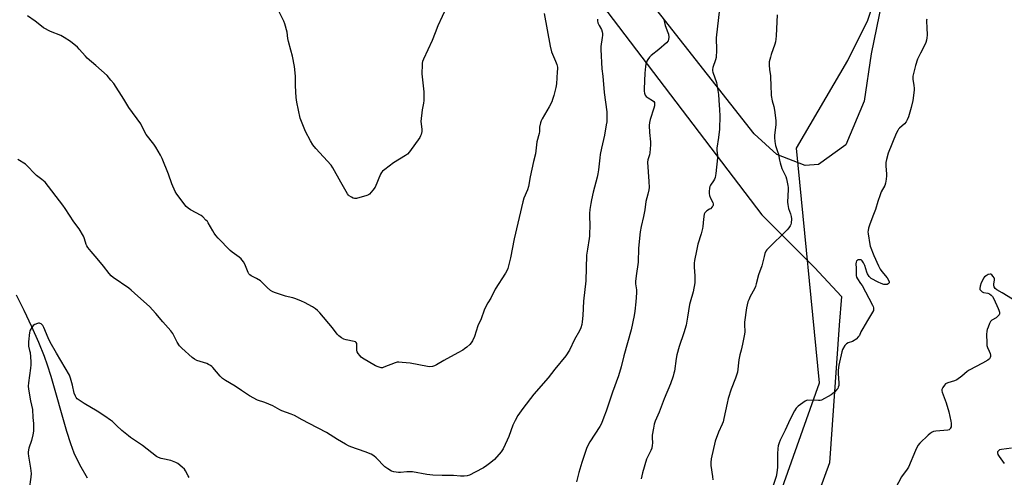
# Model space of a CAD drawing. Units: inches. Extents: x 1177771 to 1183770, y 545458 to 549458.
# Drawn here: x 1182290 to 1182853, y 547470 to 547732 of the extents above; entities that cross this region are included whole.
import ezdxf

# ---------------------------------------------------------------- set-up
doc = ezdxf.new("R2010")
doc.units = ezdxf.units.IN
doc.header["$MEASUREMENT"] = 0
for name, color, linetype in [('HYDRO-Single Line Stream', 4, 'Continuous'), ('NTRL-Farm Land', 3, 'Continuous'), ('NTRL-Trees', 3, 'Continuous'), ('Undefined', 1, 'Continuous')]:
    doc.layers.add(name, color=color, linetype=linetype)

msp = doc.modelspace()

# ---------------------------------------------------------------- linework, layer by layer
at = {"layer": 'HYDRO-Single Line Stream'}
msp.add_lwpolyline([(1182288.19, 547574.11), (1182292.61, 547565.41), (1182296.99, 547556.14), (1182300.96, 547547.1), (1182304.16, 547539.11), (1182305.93, 547534.04), (1182307.89, 547527.7), (1182316.82, 547496.25), (1182319.12, 547489.22), (1182321.16, 547483.85), (1182324.3, 547477.2), (1182328.64, 547469.5)], dxfattribs=at)
at = {"layer": 'NTRL-Farm Land'}
for points in [[(1182364.64, 548079.6), (1182714.15, 547619.92), (1182744.21, 547589.85), (1182759.64, 547573.12), (1182758.22, 547556.84), (1182752.82, 547478.09), (1182729.89, 547415.53), (1182699.14, 547361.06), (1182675.68, 547320.07), (1182671.09, 547292.56), (1182668.12, 547254), (1182677.96, 547173.73), (1182692.05, 547078.2), (1182697.6, 546959.82)], [(1182784.12, 547749.38), (1182776.57, 547711.9), (1182772.6, 547684.84), (1182762.16, 547659.84), (1182746.46, 547648.63), (1182738.83, 547648.18), (1182722.68, 547654.46), (1182709.67, 547666.13), (1182391.85, 548070.89)]]:
    msp.add_lwpolyline(points, dxfattribs=at)
at = {"layer": 'NTRL-Trees'}
msp.add_polyline3d([(1182715.65, 546812.23, 0), (1182665.84, 547161.01, 0), (1182683.32, 547343.65, 0), (1182747.11, 547523.74, 0), (1182733.92, 547658.11, 0), (1182763.17, 547708.19, 0), (1182774.68, 547731.21, 0), (1182783.97, 547759.08, 0)], dxfattribs=at)
at = {"layer": 'Undefined'}
for points, elevation in [([(1182534.06, 547738.6), (1182529.02, 547727.99), (1182527.52, 547724.01), (1182525.73, 547719.6), (1182520.88, 547708.97), (1182520.33, 547707.59), (1182520.16, 547706.73), (1182520.08, 547705.85), (1182519.96, 547700.49), (1182520.96, 547690.27), (1182521, 547688.82), (1182520.93, 547685.38), (1182520.8, 547683.67), (1182520.09, 547679.99), (1182519.39, 547673.29), (1182519.42, 547671.85), (1182519.92, 547668.71), (1182519.91, 547667.56), (1182519.53, 547665.85), (1182519.2, 547665.09), (1182518.65, 547664.15), (1182512.9, 547655.95), (1182511.78, 547654.61), (1182510.59, 547653.75), (1182503.71, 547649.61), (1182498.68, 547645.92), (1182497.33, 547644.79), (1182496.83, 547644.11), (1182496.31, 547643.09), (1182493.13, 547635.64), (1182491.92, 547633.98), (1182490, 547631.78), (1182489.32, 547631.28), (1182488.52, 547630.95), (1182482.57, 547629.21), (1182482.01, 547629.15), (1182481.46, 547629.2), (1182480.66, 547629.47), (1182479.62, 547629.98), (1182478.4, 547630.76), (1182477.99, 547631.16), (1182477.48, 547631.88), (1182473.67, 547638.66), (1182468.96, 547646.77), (1182468.02, 547648.25), (1182459.38, 547657.84), (1182457.71, 547659.87), (1182456.36, 547662.15), (1182453.49, 547667.6), (1182451.15, 547673.29), (1182450.45, 547675.21), (1182448.53, 547684.27), (1182448.19, 547686.93), (1182447.77, 547693.76), (1182447.63, 547699.11), (1182447.09, 547704.82), (1182446.09, 547710.56), (1182444.98, 547714.14), (1182443.77, 547719.03), (1182443.4, 547720.76), (1182442.96, 547724.34), (1182441.7, 547729.09), (1182441.01, 547730.72), (1182438.28, 547736.35)], 364), ([(1182589.84, 547735.12), (1182593.16, 547716.33), (1182594.02, 547713.16), (1182596.3, 547707.82), (1182596.9, 547705.92), (1182597.3, 547704.27), (1182597.37, 547703.4), (1182597.27, 547701.62), (1182596.73, 547694.78), (1182596.39, 547692.73), (1182595.29, 547688.09), (1182594.61, 547685.87), (1182594.08, 547684.52), (1182592.68, 547681.64), (1182588.56, 547674.76), (1182588.06, 547673.69), (1182587.71, 547672.56), (1182587.14, 547669.96), (1182587, 547667.52), (1182586.84, 547666.4), (1182585.66, 547661.63), (1182585.24, 547658.15), (1182584.71, 547654.8), (1182583.74, 547650.35), (1182581.67, 547641.65), (1182580.75, 547636.12), (1182580.22, 547634.15), (1182578.18, 547629.48), (1182577.5, 547627.31), (1182572.64, 547606.21), (1182570.49, 547595.25), (1182568.93, 547589.26), (1182568.42, 547587.97), (1182567.68, 547586.5), (1182561.84, 547577.38), (1182559.22, 547572.24), (1182557.65, 547569.61), (1182556.1, 547566.73), (1182555.54, 547565.38), (1182553.85, 547560.46), (1182551.78, 547556.39), (1182549.87, 547550.3), (1182548.82, 547547.88), (1182548.11, 547546.63), (1182547.34, 547545.79), (1182545.59, 547544.28), (1182544.24, 547543.2), (1182543.26, 547542.56), (1182540.44, 547540.97), (1182532.44, 547536.69), (1182528.32, 547534.07), (1182527.03, 547533.46), (1182525.94, 547533.15), (1182524.5, 547533.07), (1182523.04, 547533.16), (1182513.16, 547535.06), (1182508.73, 547535.52), (1182506.67, 547535.65), (1182505.81, 547535.56), (1182504.71, 547535.24), (1182498.25, 547532.7), (1182497.45, 547532.5), (1182496.63, 547532.5), (1182494.98, 547532.94), (1182493.38, 547533.57), (1182485.96, 547538.02), (1182485.28, 547538.58), (1182484.48, 547539.45), (1182483.56, 547540.62), (1182482.97, 547541.61), (1182482.8, 547542.14), (1182482.74, 547542.69), (1182482.77, 547545.87), (1182482.66, 547546.39), (1182482.33, 547546.96), (1182481.95, 547547.25), (1182481.17, 547547.55), (1182476.73, 547548.39), (1182475.31, 547548.78), (1182474.06, 547549.47), (1182472.42, 547550.63), (1182471.45, 547551.65), (1182468.77, 547555.32), (1182461.53, 547563.77), (1182460.19, 547565.22), (1182459.08, 547566.12), (1182457.41, 547567.22), (1182452.8, 547569.68), (1182451.21, 547570.44), (1182447.94, 547571.82), (1182446.27, 547572.4), (1182443.48, 547572.99), (1182442.06, 547573.39), (1182436.36, 547575.24), (1182434.7, 547575.9), (1182433.52, 547576.7), (1182431.52, 547578.35), (1182428.58, 547581.47), (1182427.73, 547582.21), (1182425.52, 547583.52), (1182422.38, 547585.11), (1182421.66, 547585.6), (1182421.1, 547586.23), (1182420.65, 547586.96), (1182419.25, 547590.7), (1182418.11, 547592.74), (1182417.15, 547594.19), (1182416.59, 547594.8), (1182415.55, 547595.67), (1182411.5, 547598.59), (1182410.35, 547599.52), (1182403.45, 547606.63), (1182402.27, 547608.02), (1182401.31, 547609.36), (1182400.42, 547610.79), (1182397.87, 547615.3), (1182397.36, 547616.01), (1182396.58, 547616.9), (1182394.69, 547618.83), (1182393.78, 547619.57), (1182387.8, 547622.79), (1182386.36, 547623.78), (1182385.28, 547624.73), (1182380.01, 547631.77), (1182379.06, 547633.27), (1182377.17, 547637.62), (1182375.24, 547643.13), (1182371.5, 547652.11), (1182370.59, 547653.96), (1182368.03, 547658.6), (1182366.89, 547660.28), (1182362.45, 547665.8), (1182361.5, 547667.51), (1182359.33, 547671.99), (1182352.43, 547681.31), (1182349.66, 547686.08), (1182343.89, 547694.93), (1182342.31, 547696.97), (1182340.09, 547699.59), (1182333.6, 547705.36), (1182328.76, 547709.51), (1182327.74, 547710.59), (1182324.24, 547714.67), (1182323.21, 547715.72), (1182319.25, 547719.03), (1182315.64, 547721.33), (1182313.65, 547722.39), (1182307.86, 547724.83), (1182303.74, 547726.93), (1182302.55, 547727.73), (1182299.05, 547730.7), (1182294.63, 547733.77)], 362), ([(1182689.94, 547737.65), (1182688.07, 547721.11), (1182688.16, 547714.01), (1182688.03, 547709.96), (1182687.71, 547708.56), (1182686.12, 547704.12), (1182685.86, 547702.99), (1182685.89, 547702.23), (1182686.08, 547701.4), (1182688.14, 547695.62), (1182688.62, 547693.37), (1182689.29, 547688.8), (1182689.6, 547685.55), (1182689.95, 547679.99), (1182690.01, 547676.57), (1182689.91, 547668.8), (1182689.31, 547664.06), (1182688.34, 547657.94), (1182688.32, 547656.77), (1182688.74, 547653.91), (1182688.79, 547652.46), (1182687.75, 547643.5), (1182687.38, 547641.33), (1182687.04, 547640.3), (1182686.48, 547639.31), (1182684.85, 547636.94), (1182684.47, 547636.19), (1182684.2, 547635.06), (1182684.01, 547633.28), (1182683.98, 547632.09), (1182684.19, 547630.99), (1182684.77, 547629.4), (1182686.03, 547626.88), (1182686.23, 547626.12), (1182686.23, 547625.39), (1182686.04, 547624.91), (1182685.74, 547624.46), (1182684.75, 547623.42), (1182684.28, 547623.07), (1182682.75, 547622.19), (1182681.83, 547621.5), (1182681.47, 547621.08), (1182681.16, 547620.31), (1182680.72, 547617.36), (1182680.42, 547613.2), (1182680.25, 547612.05), (1182679.46, 547608.99), (1182677.52, 547603.05), (1182676.69, 547599.38), (1182675.63, 547593.77), (1182675.48, 547592.34), (1182675.43, 547590.03), (1182675.81, 547585.04), (1182675.86, 547582.43), (1182675.77, 547580.99), (1182674.88, 547575.83), (1182673.07, 547569.98), (1182672.69, 547568.54), (1182671.69, 547561.3), (1182670.87, 547556.77), (1182669.57, 547552.44), (1182666.85, 547544.58), (1182665.56, 547539.81), (1182665.12, 547537.84), (1182664.12, 547530.45), (1182663.86, 547529.32), (1182663.35, 547527.66), (1182661.84, 547523.25), (1182658.34, 547514.77), (1182655.37, 547507.11), (1182653.25, 547501.9), (1182652.65, 547500.22), (1182652.15, 547497.94), (1182651.46, 547493.92), (1182651.43, 547492.6), (1182651.66, 547489.27), (1182651.54, 547488.13), (1182651.22, 547486.44), (1182650.76, 547485.11), (1182648.77, 547481.39), (1182648.18, 547480.09), (1182645.85, 547472.31), (1182645.25, 547468.88)], 356), ([(1182722.77, 547734.23), (1182722.31, 547722.33), (1182722.16, 547720.3), (1182721.93, 547718.93), (1182721.55, 547717.57), (1182719.38, 547711.5), (1182718.95, 547710.12), (1182718.34, 547707.36), (1182718.26, 547705.67), (1182718.45, 547702.81), (1182718.97, 547699.62), (1182719.12, 547698.16), (1182719.31, 547694.34), (1182719.46, 547688.12), (1182720.03, 547685.03), (1182720.88, 547681.77), (1182721.28, 547679.75), (1182721.76, 547676.84), (1182722.08, 547673.65), (1182722.13, 547672.61), (1182722.08, 547671.47), (1182721.24, 547665.31), (1182721.26, 547664.16), (1182721.54, 547661.88), (1182721.95, 547659.62), (1182723.09, 547656.21), (1182723.52, 547654.63), (1182723.8, 547653.29), (1182724.12, 547651.08), (1182724.47, 547649.67), (1182725.59, 547646.32), (1182727.75, 547641.8), (1182728.15, 547640.4), (1182728.97, 547636.71), (1182729.15, 547635.56), (1182729.18, 547634.38), (1182728.84, 547627.23), (1182728.85, 547625.75), (1182729.05, 547624.59), (1182729.36, 547623.44), (1182730.52, 547620.4), (1182730.9, 547619.02), (1182730.95, 547617.56), (1182730.77, 547615.2), (1182730.57, 547614.36), (1182730.22, 547613.62), (1182729.45, 547612.45), (1182728.56, 547611.35), (1182717.71, 547600.69), (1182716.92, 547599.83), (1182716.43, 547599.11), (1182715.86, 547597.76), (1182715.33, 547596.05), (1182714.18, 547590.8), (1182712.23, 547585.56), (1182710.91, 547580.5), (1182710.41, 547578.86), (1182709.81, 547577.55), (1182707.44, 547573.16), (1182706.57, 547571.26), (1182706.18, 547570.14), (1182705.39, 547566.69), (1182704.22, 547558.43), (1182704.14, 547557.25), (1182704.35, 547552.98), (1182704.28, 547551.57), (1182702.95, 547545.98), (1182702.33, 547542.58), (1182701.61, 547539.8), (1182701.03, 547537.03), (1182700.75, 547535.34), (1182700.43, 547531.72), (1182700.11, 547529.91), (1182699.09, 547526.49), (1182696.55, 547520.14), (1182694.94, 547514.78), (1182694.29, 547512.21), (1182692.4, 547503.34), (1182691.93, 547501.47), (1182691.42, 547500.15), (1182689.4, 547495.7), (1182687.42, 547490.52), (1182685.23, 547480.41), (1182684.97, 547478.36), (1182684.95, 547476.6), (1182685.91, 547470.33), (1182686.01, 547468.36)], 354), ([(1182808.33, 547731.76), (1182808.19, 547731.24), (1182808.15, 547730.44), (1182808.41, 547727.06), (1182808.45, 547722.57), (1182808.35, 547721.1), (1182808.08, 547719.75), (1182807.7, 547718.44), (1182807.2, 547717.21), (1182804.66, 547712.31), (1182803.09, 547708.94), (1182801.93, 547705.37), (1182800.41, 547699.15), (1182800.3, 547698.29), (1182800.31, 547697.41), (1182800.91, 547693.79), (1182801.04, 547692.39), (1182801.06, 547691.25), (1182800.34, 547685.37), (1182799.4, 547681.34), (1182797.8, 547675.89), (1182797.17, 547674.24), (1182796.45, 547673.04), (1182795.61, 547671.94), (1182792.73, 547669.53), (1182792.17, 547668.91), (1182791.69, 547668.22), (1182790.82, 547666.33), (1182786.33, 547655.18), (1182785.27, 547651.52), (1182784.93, 547649.8), (1182784.92, 547647.72), (1182785.31, 547643.41), (1182785.36, 547642.26), (1182785.15, 547640.27), (1182784.73, 547638.02), (1182784.26, 547636.76), (1182782.33, 547632.97), (1182781.65, 547631.35), (1182780.32, 547627.45), (1182779.06, 547622.9), (1182777.49, 547619.06), (1182775.57, 547613.92), (1182775.04, 547612.31), (1182774.75, 547611), (1182774.69, 547610.19), (1182774.78, 547609.04), (1182775.72, 547602.98), (1182776.04, 547601.9), (1182777.97, 547596.58), (1182780.75, 547590.71), (1182781.71, 547588.89), (1182782.7, 547587.43), (1182785.66, 547583.8), (1182786.47, 547582.61), (1182786.81, 547581.68), (1182786.73, 547580.99), (1182786.32, 547580.41), (1182785.68, 547580.1), (1182784.68, 547579.98), (1182783.85, 547580.12), (1182782.21, 547580.67), (1182780.61, 547581.33), (1182776.61, 547583.58), (1182775.95, 547584.1), (1182775.37, 547584.7), (1182774.4, 547586.07), (1182773.98, 547587.15), (1182772.89, 547590.85), (1182772.12, 547592.41), (1182771.35, 547593.59), (1182770.78, 547594.09), (1182770.03, 547594.25), (1182768.99, 547594.09), (1182768.55, 547593.85), (1182768.25, 547593.52), (1182767.96, 547592.87), (1182767.84, 547591.84), (1182767.94, 547589.33), (1182767.94, 547585.72), (1182768, 547585.13), (1182768.22, 547584.28), (1182768.69, 547583.26), (1182770.51, 547580.71), (1182771.31, 547579.46), (1182775.13, 547572.22), (1182777.29, 547568.31), (1182777.65, 547567.51), (1182777.86, 547566.73), (1182777.95, 547565.95), (1182777.84, 547565.18), (1182777.36, 547564.16), (1182774.37, 547559.44), (1182771.7, 547554.83), (1182770.72, 547553.01), (1182769.84, 547550.96), (1182769.37, 547550.27), (1182767.95, 547548.84), (1182766.81, 547547.97), (1182765.79, 547547.51), (1182763.38, 547546.69), (1182762.43, 547546.18), (1182762.03, 547545.79), (1182761.51, 547545.11), (1182760.2, 547542.82), (1182759.75, 547541.47), (1182758.04, 547533.99), (1182757.75, 547531.09), (1182757.63, 547529.06), (1182758.05, 547523.89), (1182758.07, 547522.76), (1182757.99, 547522.21), (1182757.75, 547521.43), (1182757.41, 547520.67), (1182756.95, 547519.96), (1182755.5, 547518.46), (1182753.71, 547516.89), (1182748.22, 547514), (1182747.4, 547513.78), (1182746.54, 547513.72), (1182740.37, 547513.91), (1182739.54, 547513.77), (1182738.77, 547513.4), (1182734.93, 547510.55), (1182733.61, 547509.36), (1182732.67, 547507.87), (1182730.21, 547503.11), (1182727.43, 547496.78), (1182724.63, 547491.13), (1182724.01, 547489.47), (1182723.48, 547487.78), (1182723.26, 547486.36), (1182723.06, 547483.18), (1182723.08, 547475.53), (1182722.67, 547472.32), (1182722.23, 547470.3), (1182720.16, 547463.93)], 352), ([(1182857.26, 547571.65), (1182851.39, 547575.35), (1182848.41, 547576.96), (1182847.39, 547577.83), (1182846.77, 547578.65), (1182846.53, 547579.36), (1182846.56, 547580.18), (1182847.02, 547582.75), (1182847.02, 547583.29), (1182846.89, 547583.8), (1182846.29, 547584.72), (1182845.51, 547585.53), (1182844.88, 547585.96), (1182844.42, 547586.03), (1182843.44, 547585.73), (1182842.19, 547585.05), (1182841.29, 547584.36), (1182840.78, 547583.72), (1182840.04, 547582.44), (1182839.43, 547581.09), (1182838.84, 547579.12), (1182838.6, 547577.75), (1182838.67, 547577.26), (1182838.91, 547576.82), (1182839.28, 547576.43), (1182839.95, 547575.92), (1182840.7, 547575.57), (1182843.1, 547575.03), (1182844.12, 547574.65), (1182845.06, 547573.97), (1182845.88, 547573.13), (1182846.65, 547571.94), (1182849.14, 547566.37), (1182849.52, 547565.37), (1182849.8, 547564.3), (1182849.86, 547563.77), (1182849.81, 547563.28), (1182849.61, 547562.81), (1182849.12, 547562.17), (1182848.52, 547561.58), (1182847.85, 547561.06), (1182845.45, 547559.62), (1182845.06, 547559.27), (1182844.73, 547558.82), (1182844.22, 547557.81), (1182843.35, 547555.66), (1182842.84, 547554.3), (1182842.62, 547553.47), (1182842.5, 547551.42), (1182842.54, 547546.67), (1182842.62, 547545.2), (1182842.94, 547544.11), (1182844, 547542.03), (1182844.52, 547540.67), (1182844.79, 547539.59), (1182844.74, 547538.81), (1182844.53, 547538.32), (1182844.06, 547537.63), (1182843.17, 547536.88), (1182840.07, 547535.01), (1182832.6, 547531.11), (1182831.46, 547530.27), (1182828.39, 547527.69), (1182825.51, 547525.59), (1182824.21, 547524.98), (1182820.33, 547523.81), (1182819.09, 547523.25), (1182818.36, 547522.59), (1182817.43, 547521.22), (1182817.08, 547520.48), (1182816.94, 547519.99), (1182816.89, 547519.24), (1182817.02, 547518.44), (1182819.29, 547512.31), (1182820.81, 547507.15), (1182822.14, 547501.99), (1182822.3, 547500.78), (1182822.3, 547499.4), (1182822.15, 547498.62), (1182821.72, 547497.7), (1182821.42, 547497.3), (1182821.06, 547496.99), (1182820.34, 547496.73), (1182813.5, 547496.19), (1182812.11, 547495.96), (1182811.35, 547495.68), (1182810.27, 547494.95), (1182809.01, 547493.84), (1182804.37, 547489.35), (1182803.28, 547488.02), (1182801.8, 547485.2), (1182797.84, 547475.67), (1182797.05, 547474.42), (1182793.89, 547470.09), (1182790.35, 547463.63)], 350), ([(1182852.76, 547477.66), (1182849.77, 547481.67), (1182849.12, 547482.77), (1182848.9, 547483.77), (1182848.97, 547484.5), (1182849.37, 547485.17), (1182849.99, 547485.64), (1182850.97, 547485.93), (1182856.77, 547486.72)], 350)]:
    msp.add_lwpolyline(points, dxfattribs=dict(at, elevation=elevation))
for points in [[(1182620.13, 547731.89, 360), (1182620.13, 547730.84, 360), (1182620.43, 547729.72, 360), (1182621.11, 547728.11, 360), (1182622.41, 547725.85, 360), (1182622.9, 547724.49, 360), (1182623.05, 547723.66, 360), (1182623.05, 547722.53, 360), (1182622.93, 547721.39, 360), (1182622.07, 547716.18, 360), (1182622.03, 547714.49, 360), (1182622.67, 547703.47, 360), (1182623.21, 547699.22, 360), (1182624.06, 547689.95, 360), (1182625.5, 547678.82, 360), (1182625.56, 547677.06, 360), (1182625.47, 547673.17, 360), (1182625.26, 547671.39, 360), (1182624.18, 547665.52, 360), (1182622.42, 547657.98, 360), (1182621.76, 547654.46, 360), (1182621.49, 547652.44, 360), (1182620.82, 547645.61, 360), (1182620.47, 547643.34, 360), (1182620.03, 547641.35, 360), (1182617.78, 547632.83, 360), (1182616.73, 547628.48, 360), (1182616.34, 547626.46, 360), (1182615.84, 547623.02, 360), (1182615.69, 547620.73, 360), (1182615.7, 547618.16, 360), (1182615.82, 547614.95, 360), (1182615.61, 547607.78, 360), (1182615.45, 547606.32, 360), (1182614.42, 547600.33, 360), (1182613.95, 547596.84, 360), (1182613.59, 547582.12, 360), (1182612.16, 547570.47, 360), (1182611.75, 547562.4, 360), (1182611.47, 547558.7, 360), (1182611.26, 547557.28, 360), (1182610.68, 547555.29, 360), (1182610.03, 547553.66, 360), (1182607.13, 547548.7, 360), (1182604.19, 547542.6, 360), (1182602.19, 547539.28, 360), (1182595.94, 547531.74, 360), (1182592.02, 547526.68, 360), (1182583.84, 547517.35, 360), (1182577.61, 547509.22, 360), (1182574.77, 547505.06, 360), (1182573.16, 547502.22, 360), (1182571.91, 547499.53, 360), (1182569.59, 547493.11, 360), (1182568.66, 547490.96, 360), (1182566.4, 547486.15, 360), (1182565.27, 547484.4, 360), (1182561.34, 547479.97, 360), (1182559.36, 547478.29, 360), (1182557.09, 547476.51, 360), (1182555.1, 547475.29, 360), (1182550.36, 547472.65, 360), (1182547.19, 547471.08, 360), (1182545.81, 547470.66, 360), (1182544.05, 547470.49, 360), (1182541.99, 547470.4, 360), (1182538.03, 547470.76, 360), (1182531.4, 547470.77, 360), (1182526.16, 547471, 360), (1182522.64, 547471.42, 360), (1182514.48, 547472.87, 360), (1182513.33, 547472.94, 360), (1182511.29, 547472.92, 360), (1182507.6, 547472.61, 360), (1182506.47, 547472.6, 360), (1182503.95, 547472.93, 360), (1182502.63, 547473.39, 360), (1182500.42, 547474.72, 360), (1182498.77, 547475.87, 360), (1182493.73, 547480.99, 360), (1182492.38, 547482.03, 360), (1182490.89, 547482.96, 360), (1182487.57, 547484.37, 360), (1182479.37, 547487.21, 360), (1182477.98, 547487.76, 360), (1182476.21, 547488.72, 360), (1182471.73, 547491.38, 360), (1182465.5, 547495.49, 360), (1182455.45, 547500.51, 360), (1182451.61, 547502.7, 360), (1182447.14, 547505.07, 360), (1182445.26, 547505.91, 360), (1182439.97, 547507.78, 360), (1182438.72, 547508.42, 360), (1182434.81, 547510.7, 360), (1182430.25, 547512.49, 360), (1182426.1, 547514, 360), (1182421.4, 547516.33, 360), (1182416.8, 547519.51, 360), (1182413.22, 547521.88, 360), (1182407.79, 547525.14, 360), (1182406.11, 547526.24, 360), (1182404.67, 547527.66, 360), (1182400.46, 547532.55, 360), (1182399.85, 547533.17, 360), (1182399.19, 547533.68, 360), (1182398.01, 547534.35, 360), (1182397, 547534.8, 360), (1182391.36, 547536.67, 360), (1182389.96, 547537.39, 360), (1182388.69, 547538.35, 360), (1182382.74, 547543.74, 360), (1182381.51, 547545.01, 360), (1182380.08, 547547.12, 360), (1182378.5, 547550.61, 360), (1182377.6, 547552.13, 360), (1182376.59, 547553.6, 360), (1182371.87, 547558.7, 360), (1182367.9, 547563.41, 360), (1182364.27, 547567.47, 360), (1182357.72, 547573.45, 360), (1182353.81, 547576.89, 360), (1182352.42, 547577.94, 360), (1182343.53, 547584.11, 360), (1182342.41, 547585.06, 360), (1182341.29, 547586.31, 360), (1182337.98, 547590.63, 360), (1182334.36, 547595, 360), (1182330.91, 547599.01, 360), (1182329.18, 547601.3, 360), (1182328.56, 547602.25, 360), (1182328.19, 547603, 360), (1182327.7, 547604.33, 360), (1182327, 547606.66, 360), (1182326.59, 547607.67, 360), (1182324.14, 547611.86, 360), (1182321.05, 547615.82, 360), (1182316.21, 547623.44, 360), (1182314.79, 547625.48, 360), (1182304.69, 547638.51, 360), (1182302.89, 547640.18, 360), (1182300.61, 547641.76, 360), (1182299.76, 547642.48, 360), (1182293.48, 547648.82, 360), (1182289.08, 547651.58, 360)], [(1182658.1, 547731.52, 358), (1182658.93, 547728.2, 358), (1182660.46, 547724.22, 358), (1182660.79, 547723.14, 358), (1182660.92, 547721.47, 358), (1182660.81, 547720.11, 358), (1182660.53, 547719.37, 358), (1182659.6, 547718.34, 358), (1182655.22, 547714.52, 358), (1182650.88, 547711.03, 358), (1182649.88, 547710.04, 358), (1182648.94, 547708.74, 358), (1182648.45, 547707.73, 358), (1182647.92, 547706.12, 358), (1182647.66, 547704.68, 358), (1182647.29, 547700.85, 358), (1182646.88, 547692.04, 358), (1182646.9, 547690.57, 358), (1182647.11, 547689.4, 358), (1182647.52, 547688.32, 358), (1182648.08, 547687.61, 358), (1182649.13, 547686.84, 358), (1182651.71, 547685.27, 358), (1182652.36, 547684.74, 358), (1182652.75, 547684.1, 358), (1182652.81, 547683.33, 358), (1182652.7, 547682.22, 358), (1182652.41, 547680.81, 358), (1182650.29, 547674.42, 358), (1182649.9, 547672.74, 358), (1182649.82, 547670.99, 358), (1182649.85, 547666.9, 358), (1182650.53, 547661.63, 358), (1182650.54, 547659.86, 358), (1182650.14, 547655.41, 358), (1182649.86, 547654.3, 358), (1182648.9, 547651.34, 358), (1182648.74, 547650, 358), (1182649.6, 547639.02, 358), (1182649.71, 547635.57, 358), (1182649.51, 547634.17, 358), (1182649, 547631.66, 358), (1182647.92, 547627.51, 358), (1182647.2, 547622.72, 358), (1182646.46, 547619, 358), (1182645.09, 547613.17, 358), (1182644.68, 547610.24, 358), (1182643.66, 547600.89, 358), (1182643.38, 547592.84, 358), (1182642.29, 547584.95, 358), (1182641.94, 547581.78, 358), (1182641.92, 547580.36, 358), (1182642.48, 547577.03, 358), (1182642.51, 547575.26, 358), (1182642.18, 547570.19, 358), (1182641.58, 547564.87, 358), (1182641.2, 547562.38, 358), (1182639.4, 547554.11, 358), (1182635.3, 547539.35, 358), (1182633.79, 547532.98, 358), (1182632.31, 547527.82, 358), (1182628.84, 547518.52, 358), (1182625.21, 547507.68, 358), (1182623.78, 547504.14, 358), (1182622.58, 547500.62, 358), (1182621.63, 547498.88, 358), (1182615.75, 547490, 358), (1182614.74, 547488.01, 358), (1182613.98, 547486.19, 358), (1182611.36, 547478.34, 358), (1182609.53, 547472.49, 358), (1182608.14, 547467.16, 358)], [(1182386.93, 547469.64, 358), (1182386.33, 547470.6, 358), (1182384.95, 547473.53, 358), (1182384.31, 547474.49, 358), (1182383.04, 547475.66, 358), (1182380.53, 547477.65, 358), (1182379.28, 547478.34, 358), (1182376.59, 547479.34, 358), (1182375.48, 547479.64, 358), (1182372.96, 547480.11, 358), (1182371.01, 547480.6, 358), (1182369.38, 547481.12, 358), (1182368.36, 547481.64, 358), (1182360.26, 547487.93, 358), (1182356.41, 547490.74, 358), (1182353.38, 547492.66, 358), (1182352.23, 547493.52, 358), (1182348.49, 547496.62, 358), (1182345.41, 547499.39, 358), (1182343.1, 547501.74, 358), (1182342.11, 547502.55, 358), (1182338.81, 547504.8, 358), (1182334.36, 547507.63, 358), (1182326.93, 547512.09, 358), (1182324.23, 547513.88, 358), (1182323.08, 547514.77, 358), (1182322.52, 547515.4, 358), (1182322.06, 547516.12, 358), (1182321.21, 547517.9, 358), (1182320.35, 547522.51, 358), (1182319.2, 547526.54, 358), (1182318.58, 547528.21, 358), (1182311.15, 547540.75, 358), (1182307.58, 547547.1, 358), (1182306.48, 547549.5, 358), (1182303.98, 547555.51, 358), (1182303.43, 547556.54, 358), (1182303.05, 547556.96, 358), (1182302.39, 547557.48, 358), (1182301.91, 547557.75, 358), (1182301.41, 547557.9, 358), (1182300.89, 547557.9, 358), (1182300.37, 547557.8, 358), (1182298.8, 547557.22, 358), (1182297.89, 547556.6, 358), (1182297.02, 547555.45, 358), (1182296.15, 547553.93, 358), (1182295.93, 547553.4, 358), (1182295.73, 547552.57, 358), (1182295.19, 547547.36, 358), (1182295.11, 547545.64, 358), (1182295.22, 547544.79, 358), (1182295.87, 547542.4, 358), (1182296.09, 547541.13, 358), (1182296.47, 547536.12, 358), (1182296.53, 547534.04, 358), (1182296.35, 547532.27, 358), (1182295.12, 547523.76, 358), (1182295.02, 547522, 358), (1182295.23, 547520.26, 358), (1182296.31, 547513.57, 358), (1182297.45, 547508.55, 358), (1182297.68, 547503.99, 358), (1182298.08, 547500.64, 358), (1182298.14, 547499.25, 358), (1182298, 547496.1, 358), (1182297.76, 547494.06, 358), (1182296.87, 547490.81, 358), (1182295.32, 547486.38, 358), (1182295.04, 547484.45, 358), (1182295.01, 547483.34, 358), (1182295.13, 547481.93, 358), (1182296.4, 547475.09, 358), (1182296.68, 547471.92, 358), (1182296.6, 547469.89, 358), (1182295.68, 547462.94, 358)]]:
    msp.add_polyline3d(points, dxfattribs=at)

doc.saveas('drawing.dxf')
